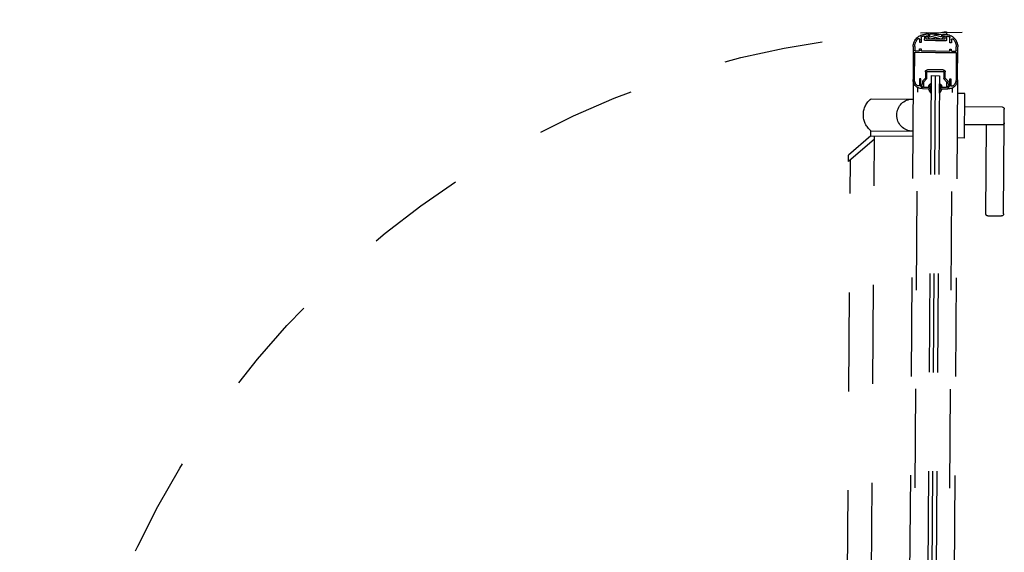
# Model space of a CAD drawing. Units: metres. Extents: x 1119 to 2078, y -1995 to -370.
# Drawn here: x 1560 to 1561, y -1697 to -1697 of the extents above; entities that cross this region are included whole.
import ezdxf

# ---------------------------------------------------------------- set-up
doc = ezdxf.new("R2010")
doc.units = ezdxf.units.M
doc.header["$MEASUREMENT"] = 0
doc.linetypes.add('HIDDEN3', pattern=[0.125, 0.0625, -0.0625])
doc.layers.get('0').update_dxf_attribs({"color": 30, "linetype": 'CONTINUOUS'})
doc.layers.add('AR_PORTE', color=11, linetype='CONTINUOUS')

# ---------------------------------------------------------------- blocks, each defined once
blk = doc.blocks.new('*U281')
at = {"layer": 'AR_PORTE', "linetype": 'HIDDEN3'}
for p, q in [((-8.865314156424574, -88.75308583844526), (-8.865314156424574, -6.673858816808206)), ((-7.040314156423847, -89.17354499636167), (-7.040314156423847, -6.253399658891794)), ((-6.615314156424574, -89.17354499636167), (-6.615314156424574, -6.253399658891794)), ((-6.190314156425302, -89.17354499636167), (-6.190314156425302, -6.253399658891794)), ((-4.365314156424574, -88.75308583844526), (-4.365314156424574, -6.673858816808206)), ((-8.365314156424574, -7.480084591637933), (-8.365314156424574, -87.94686006361553)), ((-4.865314156424574, -7.480084591637933), (-4.865314156424574, -87.94686006361553)), ((-15.13531415642501, -17.19047014950957), (-15.13531415642501, -80.59455910314136)), ((-12.71531415642494, -17.9753321470871), (-12.71531415642494, -83.04763685200305)), ((-1.415314156423847, -75.23557196897855), (-1.415314156423847, -84.23557196897855)), ((-1.215314156424938, -75.03557196897782), (0.1846858435746981, -75.03557196897782)), ((0.3846858435754257, -75.23557196897855), (0.3846858435754257, -84.43557196897746)), ((-12.71531415642494, -82.70804951157152), (-15.33585620100348, -80.4194170834271)), ((-15.33585620100348, -80.4194170834271), (-15.33585620100348, -81.08325596582108)), ((-13.08659037723737, -83.04763685200305), (-15.33585620100348, -81.08325596582108)), ((-13.08659037723737, -83.04763685200305), (-8.865314156424574, -83.04763685201397)), ((-13.08659037723737, -83.04763685200305), (-13.08659037723737, -83.54763685200305)), ((-13.08659037723737, -83.54763685200305), (-8.865314156424574, -83.54763685200305)), ((-3.615314156424574, -82.88557196897636), (-4.365314156424574, -82.88557196897636)), ((-3.615314156424574, -82.88557196897636), (-3.615314156424574, -87.38557196897636)), ((0.1846858435746981, -84.23557196897855), (-3.615314156424574, -84.23557196897855)), ((0.3846858435754257, -84.43557196897746), (0.3846858435754257, -85.83557196897709)), ((0.1846858435746981, -86.03557196897782), (-3.615314156424574, -86.03557196897782)), ((-13.08659037723737, -86.79763685200487), (-8.865314156424574, -86.79763685200487)), ((-3.615314156424574, -87.38557196897636), (-4.365314156424574, -87.38557196897636)), ((-7.040314156423847, -89.17354499636349), (-6.190314156425302, -89.17354499636349)), ((-7.040314156423847, -89.17354499636349), (-6.190314156425302, -89.17354499636349)), ((-7.040314156423847, -89.17354499636349), (-6.190314156425302, -89.17354499636349))]:
    blk.add_line(p, q, dxfattribs=at)
for points in [[(-7.040314156423847, -87.40662529571819), (-7.040314156423847, -88.35379014024147), (-7.085390915783137, -88.35379014024147, -0.1267029845253713), (-7.278832280097049, -88.12445624708198), (-7.118008173480121, -88.12445624708198), (-7.118008173480121, -87.83171542980926), (-7.272263474904321, -87.83171542980926, -0.09316933264673566), (-7.040314156423847, -87.40662529571819)], [(-6.190314156425302, -87.40662529571819), (-6.190314156425302, -88.35379014024147), (-6.145237397066012, -88.35379014024147, 0.1267029845253713), (-5.9517960327521, -88.12445624708198), (-6.112620139369028, -88.12445624708198), (-6.112620139369028, -87.83171542980926), (-5.958364837944828, -87.83171542980926, 0.09316933264673566), (-6.190314156425302, -87.40662529571819)], [(-6.615314156424574, -91.52359162148605), (-4.565314156425302, -91.52359162148605, 0.414213562373095), (-4.51531415642603, -91.47359162148678), (-4.51531415642603, -88.75308583844526, 0.258190148094012), (-4.866855827049221, -88.11768756983656), (-4.965314156424938, -88.11768756983656, 0.414213562373095), (-5.01531415642603, -88.16768756983765), (-5.01531415642603, -88.8420549325001), (-5.165314156423847, -88.8420549325001), (-5.165314156423847, -88.08163417937612), (-5.26531415642603, -88.08163417937612), (-5.26531415642603, -87.85308583844562, -0.414213562373095), (-4.365314156424574, -88.75308583844526), (-4.365314156424574, -92.10308583844562, -0.414213562373095), (-5.615314156424574, -93.35308583844562), (-5.926497341026334, -93.35308583844562), (-5.926497341026334, -93.20308583844417), (-5.715314156424938, -93.20308583844417, 0.414213562373095), (-5.665314156423847, -93.1530858384449), (-5.665314156423847, -92.90658929441815, 0.414213562373095), (-5.715314156424938, -92.85658929441888), (-6.615314156424574, -92.85658929441888), (-7.51531415642603, -92.85658929441888, 0.414213562373095), (-7.565314156425302, -92.90658929441815), (-7.565314156425302, -93.1530858384449, 0.414213562373095), (-7.51531415642603, -93.20308583844417), (-7.304130971822815, -93.20308583844417), (-7.304130971822815, -93.35308583844562), (-7.615314156424574, -93.35308583844562, -0.414213562373095), (-8.865314156424574, -92.10308583844562), (-8.865314156424574, -88.75308583844526, -0.414213562373095), (-7.965314156424938, -87.85308583844562), (-7.965314156424938, -88.08163417937612), (-8.065314156425302, -88.08163417937612), (-8.065314156425302, -88.8420549325001), (-8.215314156424938, -88.8420549325001), (-8.215314156424938, -88.16768756983765, 0.414213562373095), (-8.26531415642603, -88.11768756983656), (-8.363772485799927, -88.11768756983656, 0.258190148094012), (-8.715314156424938, -88.75308583844526), (-8.715314156424938, -91.47359162148678, 0.414213562373095), (-8.665314156423847, -91.52359162148605)], [(-8.01154783252423, -88.08163417937612), (-7.915314156423847, -88.08163417937612), (-7.915314156423847, -87.87808583844526, -0.4142135623731159), (-7.890314156424211, -87.85308583844562), (-7.139378582116478, -87.85308583844562), (-7.139378582116478, -88.07808583844417, -0.414213562373095), (-7.164378582116115, -88.10308583844562), (-7.239378582115023, -88.10308583844562, -0.4142135623731159), (-7.264378582116478, -88.07808583844417), (-7.264378582116478, -88.00308583844526, 0.414213562373095), (-7.289378582116115, -87.97808583844562), (-7.740314156424574, -87.97808583844562, 0.4142135623731159), (-7.765314156424211, -88.00308583844526), (-7.765314156424211, -88.53444215426134, 0.1851106217109228), (-7.758907547316994, -88.55115400081195), (-7.471720765532154, -88.87067441268118, -0.1851106217109228), (-7.465314156424938, -88.88738625923179), (-7.465314156424938, -89.57808583844417, 0.4142135623730326), (-7.440314156425302, -89.60308583844562), (-5.790314156423847, -89.60308583844562, 0.4142135623730742), (-5.765314156424211, -89.57808583844417), (-5.765314156424211, -88.88738625923179, -0.1851106217109228), (-5.758907547316994, -88.87067441268118), (-5.471720765532154, -88.55115400081195, 0.1851106217109159), (-5.465314156424938, -88.53444215426134), (-5.465314156424938, -88.00308583844526, 0.4142135623731159), (-5.490314156424574, -87.97808583844562), (-5.941249730733034, -87.97808583844562, 0.414213562373095), (-5.96624973073267, -88.00308583844526), (-5.96624973073267, -88.07808583844417, -0.4142135623731159), (-5.991249730732306, -88.10308583844562), (-6.066249730733034, -88.10308583844562, -0.414213562373095), (-6.09124973073267, -88.07808583844417), (-6.09124973073267, -87.85308583844562), (-5.340314156424938, -87.85308583844562, -0.4142135623731159), (-5.315314156425302, -87.87808583844526), (-5.315314156425302, -88.1530858384449), (-5.219080480324919, -88.1530858384449), (-5.219080480324919, -88.20063030331585), (-5.315314156425302, -88.39700968178477), (-5.315314156425302, -88.59194575586844, -0.1851106217109228), (-5.321720765532518, -88.60865760241904), (-5.608907547317358, -88.92817801428828, 0.1851106217109349), (-5.615314156424574, -88.94488986083888), (-5.615314156424574, -89.55308583844635, -0.414213562373095), (-5.815314156425302, -89.75308583844526), (-7.415314156423847, -89.75308583844526, -0.414213562373095), (-7.615314156424574, -89.55308583844635), (-7.615314156424574, -88.94488986083888, 0.1851106217109472), (-7.621720765531791, -88.92817801428828), (-7.90890754731663, -88.60865760241904, -0.1851106217109351), (-7.915314156423847, -88.59194575586844), (-7.915314156423847, -88.39700968178477), (-8.01154783252423, -88.12917864424708)], [(-6.615314156424574, -91.67359162148568), (-5.215314156424938, -91.67359162148568, -0.414213562373095), (-5.165314156423847, -91.72359162148678), (-5.165314156423847, -91.87325514630538), (-5.01531415642603, -91.87325514630538), (-5.01531415642603, -91.72359162148678, -0.414213562373095), (-4.965314156424938, -91.67359162148568), (-4.565314156425302, -91.67359162148568, -0.414213562373095), (-4.51531415642603, -91.72359162148678), (-4.51531415642603, -92.10308583844562, -0.2015127546239957), (-4.845314156424138, -92.88864296558495, -0.6645682638848794), (-5.01531415642603, -92.81722868130055), (-5.01531415642603, -92.51030103791709), (-5.165314156423847, -92.51030103791709), (-5.165314156423847, -93.03983553820399, -0.3129626543682767), (-5.230314156424356, -93.13351050818164, -0.03907316200719997), (-5.395314156425229, -93.1808613252706, -0.4744978678080818), (-5.51531415642603, -93.08288173555957), (-5.51531415642603, -92.75658929441852, 0.414213562373095), (-5.565314156425302, -92.70658929441743), (-6.615314156424574, -92.70658929441743), (-7.665314156423847, -92.70658929441743, 0.414213562373095), (-7.715314156424938, -92.75658929441852), (-7.715314156424938, -93.08288173555957, -0.4744978678080818), (-7.835314156425738, -93.1808613252706, -0.03907316200719997), (-8.000314156424793, -93.13351050818164, -0.3129626543682767), (-8.065314156425302, -93.03983553820399), (-8.065314156425302, -92.51030103791709), (-8.215314156424938, -92.51030103791709), (-8.215314156424938, -92.81722868130055, -0.6645682638848794), (-8.38531415642501, -92.88864296558495, -0.2015127546239957), (-8.715314156424938, -92.10308583844562), (-8.715314156424938, -91.72359162148678, -0.414213562373095), (-8.665314156423847, -91.67359162148568), (-8.26531415642603, -91.67359162148568, -0.414213562373095), (-8.215314156424938, -91.72359162148678), (-8.215314156424938, -91.87325514630538), (-8.065314156425302, -91.87325514630538), (-8.065314156425302, -91.72359162148678, -0.414213562373095), (-8.01531415642603, -91.67359162148568)]]:
    blk.add_lwpolyline(points, format="xyb", close=True, dxfattribs=at)
blk.add_lwpolyline([(-6.093526599679535, -92.85658929441888), (-6.615314156424574, -93.02358039875799), (-7.137101713169614, -92.85658929441888), (-7.206923254248977, -92.85658929441888), (-7.414448253450246, -93.11404545992082), (-7.414448253450246, -93.20308583844417), (-7.304130971822815, -93.20308583844417), (-7.304130971822815, -93.35308583844562), (-7.548688629573007, -93.35308583844562), (-7.548688629573007, -93.43643284864265), (-7.489247949950368, -93.52366306647127), (-6.615314156424574, -93.45229280160675), (-5.741380362898781, -93.60308583844562), (-5.51531415642603, -93.60308583844562), (-5.51531415642603, -93.35308583844562), (-5.926497341026334, -93.35308583844562), (-5.926497341026334, -93.20308583844417), (-5.816180059398903, -93.20308583844417), (-5.816180059398903, -93.11404545992082), (-6.023705058600171, -92.85658929441888)], dxfattribs=at)
for points in [[(-7.215831098084891, -93.35308583844562), (-7.215831098084891, -93.09096554248936), (-7.159589320846862, -93.09096554248936), (-6.660748735219386, -93.23776886579981), (-6.660748735219386, -93.35308583844562)], [(-6.014797214766077, -93.35308583844562), (-6.014797214766077, -93.09096554248936), (-6.071038992002286, -93.09096554248936), (-6.569879577631582, -93.23776886579981), (-6.569879577631582, -93.35308583844562)]]:
    blk.add_lwpolyline(points, close=True, dxfattribs=at)
for centre, radius, start, end in [((-187.3207453092782, -1.981890452289008), 91.62134042051059, 269.8980529157642, 0.09882577783442437), ((-4.078337046848901, -1.981890452283551), 91.62134042051566, 179.9011742221656, 270.1019470842357), ((-1.215314156424938, -75.23557196897855), 0.2, 90, 180), ((0.1846858435746981, -75.23557196897855), 0.2, 0, 90), ((-11.78046981812804, -85.17263685200487), 2.084844338296385, 128.791154767227, 231.2088452327731), ((-8.865314156424574, -85.17263685200487), 1.624999999999999, 90, 270), ((0.1846858435746981, -84.43557196897746), 0.2, 0, 90), ((0.1846858435746981, -85.83557196897709), 0.2, 270, 0)]:
    blk.add_arc(centre, radius, start, end, dxfattribs=at)

msp = doc.modelspace()

# ---------------------------------------------------------------- block references
at = {"xscale": -0.00999999999999801, "yscale": 0.01000000000000156, "zscale": 0.01, "rotation": 179.6105888040887}
msp.add_blockref('*U281', (1561.244374792415, -1697.780274460892), dxfattribs=at)

doc.saveas('drawing.dxf')
